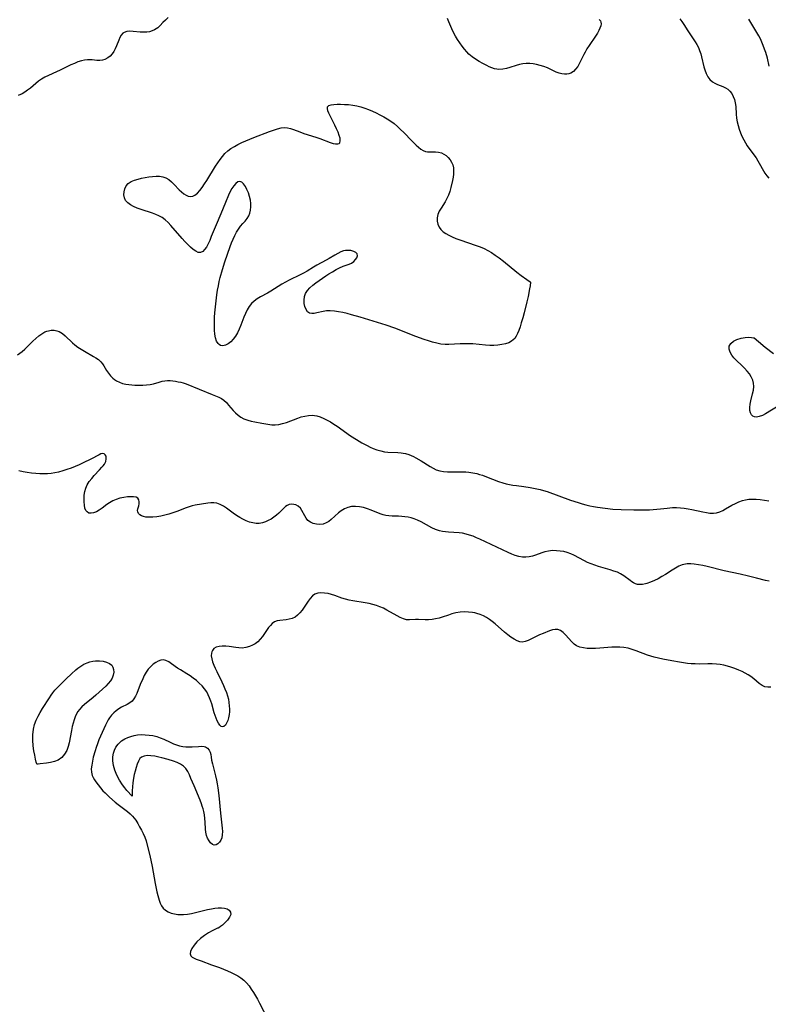
# Model space of a CAD drawing. Extents: x 2048614 to 2056816, y 3191109 to 3195110.
# Drawn here: x 2049907 to 2050237, y 3191916 to 3192350 of the extents above; entities that cross this region are included whole.
import ezdxf

# ---------------------------------------------------------------- set-up
doc = ezdxf.new("R2010")
doc.units = 0

msp = doc.modelspace()

# ---------------------------------------------------------------- linework, layer by layer
at = {"layer": 'Unknown_Line_Type', "color": 0}
for points in [[(2049972.27, 3192350.68, 3052), (2049971.09, 3192349.54, 3052), (2049969.98, 3192348.4, 3052), (2049968.88, 3192347.19, 3052), (2049967.74, 3192346.11, 3052), (2049967.06, 3192345.61, 3052), (2049966.33, 3192345.19, 3052), (2049965.27, 3192344.73, 3052), (2049964.15, 3192344.41, 3052), (2049962.98, 3192344.23, 3052), (2049961.64, 3192344.19, 3052), (2049960.04, 3192344.27, 3052), (2049956.91, 3192344.54, 3052), (2049955.44, 3192344.59, 3052), (2049954.09, 3192344.46, 3052), (2049952.92, 3192344.07, 3052), (2049952.43, 3192343.75, 3052), (2049951.69, 3192342.94, 3052), (2049951.09, 3192341.91, 3052), (2049950.59, 3192340.72, 3052), (2049949.63, 3192338.14, 3052), (2049949.06, 3192336.85, 3052), (2049948.39, 3192335.68, 3052), (2049947.61, 3192334.61, 3052), (2049946.72, 3192333.66, 3052), (2049945.74, 3192332.86, 3052), (2049944.48, 3192332.21, 3052), (2049943.35, 3192331.89, 3052), (2049942.18, 3192331.76, 3052), (2049940.98, 3192331.79, 3052), (2049938.89, 3192332.02, 3052), (2049937.97, 3192332.09, 3052), (2049936.74, 3192332.06, 3052), (2049935.47, 3192331.89, 3052), (2049934.16, 3192331.6, 3052), (2049932.62, 3192331.1, 3052), (2049931.07, 3192330.47, 3052), (2049929.51, 3192329.76, 3052), (2049924.78, 3192327.44, 3052), (2049918.05, 3192324.34, 3052), (2049916.52, 3192323.49, 3052), (2049915.26, 3192322.61, 3052), (2049914.05, 3192321.63, 3052), (2049911.67, 3192319.58, 3052), (2049910.44, 3192318.61, 3052), (2049909.26, 3192317.81, 3052), (2049908.02, 3192317.11, 3052), (2049906.29, 3192316.34, 3052)], [(2050162.16, 3192349.76, 3052), (2050162.67, 3192349.18, 3052), (2050162.9, 3192348.58, 3052), (2050162.96, 3192347.9, 3052), (2050162.82, 3192346.98, 3052), (2050162.48, 3192345.98, 3052), (2050161.98, 3192344.92, 3052), (2050161.37, 3192343.83, 3052), (2050160.52, 3192342.51, 3052), (2050157.67, 3192338.37, 3052), (2050156.75, 3192336.93, 3052), (2050155.91, 3192335.45, 3052), (2050155.34, 3192334.31, 3052), (2050154.28, 3192332.03, 3052), (2050153.52, 3192330.53, 3052), (2050152.69, 3192329.14, 3052), (2050151.79, 3192327.9, 3052), (2050150.79, 3192326.88, 3052), (2050149.67, 3192326.15, 3052), (2050148.79, 3192325.86, 3052), (2050147.85, 3192325.73, 3052), (2050146.86, 3192325.73, 3052), (2050145.7, 3192325.86, 3052), (2050144.52, 3192326.15, 3052), (2050143.26, 3192326.62, 3052), (2050139.37, 3192328.49, 3052), (2050137.83, 3192329.09, 3052), (2050136.23, 3192329.59, 3052), (2050134.6, 3192329.98, 3052), (2050133.08, 3192330.23, 3052), (2050131.56, 3192330.37, 3052), (2050130.05, 3192330.38, 3052), (2050128.55, 3192330.24, 3052), (2050127.07, 3192329.94, 3052), (2050125.61, 3192329.53, 3052), (2050122.74, 3192328.6, 3052), (2050121.31, 3192328.2, 3052), (2050119.65, 3192327.89, 3052), (2050117.99, 3192327.82, 3052), (2050117.03, 3192327.93, 3052), (2050116.08, 3192328.13, 3052), (2050114.92, 3192328.51, 3052), (2050113.77, 3192328.99, 3052), (2050112.61, 3192329.53, 3052), (2050110.97, 3192330.37, 3052), (2050109.34, 3192331.28, 3052), (2050107.74, 3192332.27, 3052), (2050106.21, 3192333.36, 3052), (2050104.78, 3192334.58, 3052), (2050103.79, 3192335.61, 3052), (2050102.85, 3192336.71, 3052), (2050101.77, 3192338.09, 3052), (2050100.74, 3192339.52, 3052), (2050099.77, 3192340.99, 3052), (2050098.86, 3192342.5, 3052), (2050098.04, 3192344.05, 3052), (2050097.3, 3192345.63, 3052), (2050095.97, 3192348.77, 3052), (2050095.28, 3192350.27, 3052)], [(2050197.71, 3192350.07, 3050), (2050198.56, 3192348.88, 3050), (2050199.43, 3192347.52, 3050), (2050201.14, 3192344.76, 3050), (2050202.03, 3192343.41, 3050), (2050204.49, 3192339.98, 3050), (2050205.22, 3192338.79, 3050), (2050205.86, 3192337.48, 3050), (2050206.4, 3192336.12, 3050), (2050206.86, 3192334.72, 3050), (2050207.26, 3192333.29, 3050), (2050208.25, 3192328.94, 3050), (2050208.64, 3192327.55, 3050), (2050209.26, 3192325.99, 3050), (2050210.02, 3192324.57, 3050), (2050210.95, 3192323.33, 3050), (2050212.04, 3192322.33, 3050), (2050213.11, 3192321.69, 3050), (2050214.27, 3192321.2, 3050), (2050216.64, 3192320.31, 3050), (2050217.76, 3192319.75, 3050), (2050218.74, 3192319.07, 3050), (2050219.62, 3192318.25, 3050), (2050220.54, 3192317.15, 3050), (2050221.21, 3192315.94, 3050), (2050221.72, 3192314.58, 3050), (2050222.06, 3192313.11, 3050), (2050222.27, 3192311.48, 3050), (2050222.5, 3192308.06, 3050), (2050222.67, 3192306.31, 3050), (2050222.93, 3192304.68, 3050), (2050223.29, 3192303.05, 3050), (2050223.76, 3192301.44, 3050), (2050224.34, 3192299.86, 3050), (2050225.02, 3192298.34, 3050), (2050225.78, 3192296.86, 3050), (2050226.6, 3192295.4, 3050), (2050227.32, 3192294.22, 3050), (2050228.08, 3192293.07, 3050), (2050231.22, 3192288.8, 3050), (2050232.08, 3192287.48, 3050), (2050235.17, 3192282.16, 3050), (2050235.95, 3192280.97, 3050), (2050236.8, 3192279.88, 3050)], [(2050237.08, 3192329.22, 3048), (2050236.21, 3192332.73, 3048), (2050235.49, 3192335.24, 3048), (2050234.99, 3192336.76, 3048), (2050234.42, 3192338.27, 3048), (2050233.81, 3192339.76, 3048), (2050233.14, 3192341.21, 3048), (2050232.41, 3192342.63, 3048), (2050231.62, 3192344, 3048), (2050228.01, 3192349.88, 3048)], [(2050131.95, 3192234.11, 3050), (2050131.76, 3192232.5, 3050), (2050131.53, 3192231.17, 3050), (2050130.83, 3192227.74, 3050), (2050130.3, 3192225.45, 3050), (2050129.09, 3192220.65, 3050), (2050128.46, 3192218.35, 3050), (2050127.85, 3192216.25, 3050), (2050127.28, 3192214.45, 3050), (2050126.72, 3192212.87, 3050), (2050126.21, 3192211.58, 3050), (2050125.64, 3192210.4, 3050), (2050124.95, 3192209.35, 3050), (2050124.3, 3192208.65, 3050), (2050123.55, 3192208.06, 3050), (2050122.3, 3192207.42, 3050), (2050120.9, 3192206.97, 3050), (2050119.28, 3192206.62, 3050), (2050117.58, 3192206.38, 3050), (2050115.81, 3192206.25, 3050), (2050114.01, 3192206.23, 3050), (2050112.13, 3192206.34, 3050), (2050106.45, 3192206.9, 3050), (2050104.55, 3192207.01, 3050), (2050102.76, 3192207.02, 3050), (2050100.98, 3192206.95, 3050), (2050095.88, 3192206.64, 3050), (2050094.3, 3192206.65, 3050), (2050092.46, 3192206.84, 3050), (2050090.61, 3192207.2, 3050), (2050088.76, 3192207.68, 3050), (2050086.92, 3192208.25, 3050), (2050085.07, 3192208.88, 3050), (2050081.37, 3192210.26, 3050), (2050072.1, 3192213.8, 3050), (2050068.36, 3192215.14, 3050), (2050064.57, 3192216.4, 3050), (2050060.75, 3192217.59, 3050), (2050056.91, 3192218.72, 3050), (2050053.08, 3192219.77, 3050), (2050051.18, 3192220.26, 3050), (2050049.27, 3192220.7, 3050), (2050047.39, 3192221.07, 3050), (2050045.54, 3192221.34, 3050), (2050043.73, 3192221.47, 3050), (2050041.99, 3192221.43, 3050), (2050040.53, 3192221.21, 3050), (2050037.84, 3192220.58, 3050), (2050036.62, 3192220.33, 3050), (2050035.53, 3192220.26, 3050), (2050034.57, 3192220.46, 3050), (2050033.71, 3192221.1, 3050), (2050033.04, 3192222.11, 3050), (2050032.57, 3192223.36, 3050), (2050032.27, 3192224.77, 3050), (2050032.19, 3192226.25, 3050), (2050032.35, 3192227.75, 3050), (2050032.83, 3192229.18, 3050), (2050033.63, 3192230.46, 3050), (2050034.71, 3192231.64, 3050), (2050035.99, 3192232.77, 3050), (2050037.4, 3192233.85, 3050), (2050038.89, 3192234.91, 3050), (2050041.74, 3192236.84, 3050), (2050043.05, 3192237.72, 3050), (2050044.65, 3192238.73, 3050), (2050046.25, 3192239.66, 3050), (2050047.83, 3192240.48, 3050), (2050049.37, 3192241.15, 3050), (2050051.98, 3192242.04, 3050), (2050053.12, 3192242.54, 3050), (2050054.09, 3192243.22, 3050), (2050054.87, 3192244.03, 3050), (2050055.41, 3192244.9, 3050), (2050055.67, 3192245.75, 3050), (2050055.57, 3192246.52, 3050), (2050054.99, 3192247.2, 3050), (2050054.03, 3192247.69, 3050), (2050052.8, 3192247.99, 3050), (2050051.42, 3192248.09, 3050), (2050050.5, 3192248.02, 3050), (2050049.57, 3192247.84, 3050), (2050048.31, 3192247.4, 3050), (2050047.05, 3192246.79, 3050), (2050045.79, 3192246.07, 3050), (2050043.23, 3192244.49, 3050), (2050041.91, 3192243.73, 3050), (2050037.76, 3192241.62, 3050), (2050036.35, 3192240.77, 3050), (2050033.53, 3192238.98, 3050), (2050032, 3192238.12, 3050), (2050030.42, 3192237.31, 3050), (2050025.57, 3192234.98, 3050), (2050023.99, 3192234.16, 3050), (2050022.45, 3192233.28, 3050), (2050017.61, 3192230.12, 3050), (2050016.08, 3192229.26, 3050), (2050013.03, 3192227.63, 3050), (2050011.57, 3192226.77, 3050), (2050010.21, 3192225.82, 3050), (2050009, 3192224.72, 3050), (2050007.97, 3192223.4, 3050), (2050007.1, 3192221.92, 3050), (2050006.35, 3192220.31, 3050), (2050005.66, 3192218.63, 3050), (2050004.34, 3192215.19, 3050), (2050003.65, 3192213.49, 3050), (2050002.9, 3192211.86, 3050), (2050002.04, 3192210.36, 3050), (2050001.03, 3192208.99, 3050), (2049999.91, 3192207.84, 3050), (2049998.73, 3192206.93, 3050), (2049997.52, 3192206.34, 3050), (2049996.43, 3192206.14, 3050), (2049995.42, 3192206.29, 3050), (2049994.81, 3192206.6, 3050), (2049994.29, 3192207.08, 3050), (2049993.63, 3192208.18, 3050), (2049993.19, 3192209.58, 3050), (2049992.91, 3192211.19, 3050), (2049992.76, 3192212.95, 3050), (2049992.69, 3192214.81, 3050), (2049992.71, 3192216.74, 3050), (2049992.78, 3192218.71, 3050), (2049992.91, 3192220.67, 3050), (2049993.3, 3192224.61, 3050), (2049993.81, 3192228.56, 3050), (2049994.11, 3192230.52, 3050), (2049994.45, 3192232.47, 3050), (2049994.84, 3192234.41, 3050), (2049995.26, 3192236.17, 3050), (2049996.2, 3192239.65, 3050), (2049997.26, 3192243.1, 3050), (2049998.4, 3192246.5, 3050), (2049999.63, 3192249.85, 3050), (2050000.28, 3192251.48, 3050), (2050000.97, 3192253.09, 3050), (2050001.69, 3192254.64, 3050), (2050002.47, 3192256.12, 3050), (2050003.31, 3192257.52, 3050), (2050004.22, 3192258.8, 3050), (2050005.2, 3192259.94, 3050), (2050006.19, 3192261.02, 3050), (2050007.11, 3192262.1, 3050), (2050007.86, 3192263.26, 3050), (2050008.36, 3192264.51, 3050), (2050008.66, 3192265.87, 3050), (2050008.79, 3192267.3, 3050), (2050008.76, 3192268.77, 3050), (2050008.57, 3192270.25, 3050), (2050008.19, 3192271.91, 3050), (2050007.66, 3192273.5, 3050), (2050007.03, 3192274.99, 3050), (2050006.32, 3192276.31, 3050), (2050005.54, 3192277.4, 3050), (2050004.72, 3192278.16, 3050), (2050003.87, 3192278.47, 3050), (2050003, 3192278.25, 3050), (2050002.12, 3192277.59, 3050), (2050001.25, 3192276.59, 3050), (2050000.42, 3192275.35, 3050), (2049999.66, 3192273.98, 3050), (2049998.93, 3192272.49, 3050), (2049997.55, 3192269.26, 3050), (2049995.5, 3192264.14, 3050), (2049993.51, 3192259.43, 3050), (2049991.33, 3192254.17, 3050), (2049990.62, 3192252.52, 3050), (2049989.9, 3192250.98, 3050), (2049989.16, 3192249.6, 3050), (2049988.38, 3192248.44, 3050), (2049987.54, 3192247.59, 3050), (2049986.63, 3192247.15, 3050), (2049985.61, 3192247.21, 3050), (2049984.51, 3192247.7, 3050), (2049983.35, 3192248.5, 3050), (2049982.15, 3192249.52, 3050), (2049980.92, 3192250.71, 3050), (2049979.68, 3192252.01, 3050), (2049978.44, 3192253.39, 3050), (2049973.57, 3192259.07, 3050), (2049972.33, 3192260.39, 3050), (2049971.03, 3192261.58, 3050), (2049969.62, 3192262.61, 3050), (2049968.28, 3192263.34, 3050), (2049966.86, 3192263.94, 3050), (2049965.39, 3192264.46, 3050), (2049960.39, 3192266.09, 3050), (2049958.71, 3192266.72, 3050), (2049957.13, 3192267.41, 3050), (2049955.7, 3192268.18, 3050), (2049954.5, 3192269.07, 3050), (2049953.59, 3192270.11, 3050), (2049953.07, 3192271.3, 3050), (2049952.88, 3192272.6, 3050), (2049952.96, 3192273.95, 3050), (2049953.3, 3192275.27, 3050), (2049953.89, 3192276.49, 3050), (2049954.76, 3192277.54, 3050), (2049955.98, 3192278.39, 3050), (2049957.46, 3192279.03, 3050), (2049959.11, 3192279.53, 3050), (2049960.66, 3192279.91, 3050), (2049962.26, 3192280.24, 3050), (2049963.88, 3192280.5, 3050), (2049965.5, 3192280.68, 3050), (2049967.08, 3192280.77, 3050), (2049968.55, 3192280.73, 3050), (2049969.95, 3192280.54, 3050), (2049971.26, 3192280.13, 3050), (2049972.59, 3192279.36, 3050), (2049973.82, 3192278.35, 3050), (2049974.98, 3192277.19, 3050), (2049977.24, 3192274.78, 3050), (2049978.21, 3192273.85, 3050), (2049979.2, 3192273.03, 3050), (2049980.2, 3192272.38, 3050), (2049981.2, 3192271.94, 3050), (2049982.19, 3192271.79, 3050), (2049983.16, 3192271.97, 3050), (2049984.11, 3192272.44, 3050), (2049985.22, 3192273.34, 3050), (2049986.29, 3192274.5, 3050), (2049987.33, 3192275.86, 3050), (2049988.35, 3192277.35, 3050), (2049989.36, 3192278.92, 3050), (2049993.22, 3192285.22, 3050), (2049994.18, 3192286.69, 3050), (2049995.18, 3192288.11, 3050), (2049996.23, 3192289.48, 3050), (2049997.35, 3192290.75, 3050), (2049998.57, 3192291.92, 3050), (2049999.98, 3192292.99, 3050), (2050001.48, 3192293.93, 3050), (2050003.06, 3192294.78, 3050), (2050004.75, 3192295.6, 3050), (2050006.48, 3192296.36, 3050), (2050010, 3192297.79, 3050), (2050016.96, 3192300.43, 3050), (2050020.54, 3192301.69, 3050), (2050022.06, 3192302.11, 3050), (2050023.55, 3192302.28, 3050), (2050024.86, 3192302.15, 3050), (2050026.19, 3192301.82, 3050), (2050027.55, 3192301.35, 3050), (2050030.38, 3192300.25, 3050), (2050032.08, 3192299.65, 3050), (2050037.38, 3192298, 3050), (2050039.11, 3192297.41, 3050), (2050043.62, 3192295.67, 3050), (2050044.93, 3192295.24, 3050), (2050046.09, 3192294.98, 3050), (2050047.05, 3192294.98, 3050), (2050047.57, 3192295.18, 3050), (2050047.93, 3192295.53, 3050), (2050048.14, 3192296.36, 3050), (2050048.03, 3192297.46, 3050), (2050047.68, 3192298.76, 3050), (2050047.15, 3192300.19, 3050), (2050046.5, 3192301.69, 3050), (2050045.77, 3192303.23, 3050), (2050043.62, 3192307.36, 3050), (2050043.05, 3192308.55, 3050), (2050042.63, 3192309.62, 3050), (2050042.44, 3192310.55, 3050), (2050042.56, 3192311.29, 3050), (2050043.13, 3192311.85, 3050), (2050044.07, 3192312.2, 3050), (2050045.29, 3192312.38, 3050), (2050046.71, 3192312.46, 3050), (2050048.28, 3192312.47, 3050), (2050050, 3192312.42, 3050), (2050051.78, 3192312.31, 3050), (2050053.61, 3192312.11, 3050), (2050055.44, 3192311.79, 3050), (2050057.18, 3192311.34, 3050), (2050058.9, 3192310.79, 3050), (2050060.61, 3192310.14, 3050), (2050062.3, 3192309.42, 3050), (2050063.97, 3192308.65, 3050), (2050065.62, 3192307.83, 3050), (2050067.24, 3192306.95, 3050), (2050068.82, 3192306.02, 3050), (2050070.34, 3192305.03, 3050), (2050071.81, 3192303.95, 3050), (2050073.3, 3192302.71, 3050), (2050074.71, 3192301.4, 3050), (2050076.07, 3192300.04, 3050), (2050079.66, 3192296.3, 3050), (2050081.57, 3192294.4, 3050), (2050082.57, 3192293.51, 3050), (2050083.57, 3192292.74, 3050), (2050084.57, 3192292.12, 3050), (2050085.59, 3192291.71, 3050), (2050086.61, 3192291.54, 3050), (2050087.66, 3192291.51, 3050), (2050088.74, 3192291.54, 3050), (2050090.05, 3192291.52, 3050), (2050091.37, 3192291.39, 3050), (2050092.65, 3192291.06, 3050), (2050093.75, 3192290.55, 3050), (2050094.76, 3192289.85, 3050), (2050095.69, 3192289.01, 3050), (2050096.5, 3192288.03, 3050), (2050097.15, 3192286.93, 3050), (2050097.63, 3192285.73, 3050), (2050097.93, 3192284.43, 3050), (2050098.04, 3192283.09, 3050), (2050097.98, 3192281.73, 3050), (2050097.79, 3192280.34, 3050), (2050097.53, 3192278.95, 3050), (2050096.86, 3192275.79, 3050), (2050096.42, 3192274.07, 3050), (2050095.84, 3192272.4, 3050), (2050095.12, 3192270.93, 3050), (2050094.27, 3192269.5, 3050), (2050092.49, 3192266.73, 3050), (2050091.73, 3192265.35, 3050), (2050091.15, 3192263.94, 3050), (2050090.83, 3192262.47, 3050), (2050090.81, 3192261.01, 3050), (2050091.06, 3192259.6, 3050), (2050091.62, 3192258.31, 3050), (2050092.42, 3192257.26, 3050), (2050093.45, 3192256.33, 3050), (2050094.65, 3192255.5, 3050), (2050095.98, 3192254.74, 3050), (2050097.41, 3192254.05, 3050), (2050099.07, 3192253.36, 3050), (2050100.8, 3192252.71, 3050), (2050107.95, 3192250.28, 3050), (2050109.72, 3192249.61, 3050), (2050111.45, 3192248.89, 3050), (2050113.14, 3192248.08, 3050), (2050114.79, 3192247.12, 3050), (2050116.38, 3192246.06, 3050), (2050118.1, 3192244.79, 3050), (2050119.99, 3192243.32, 3050), (2050125.91, 3192238.54, 3050), (2050127.72, 3192237.12, 3050), (2050130.24, 3192235.24, 3050), (2050131.73, 3192234.22, 3050), (2050131.95, 3192234.11, 3050)], [(2049905.91, 3192202.14, 3052), (2049906.95, 3192202.78, 3052), (2049908.04, 3192203.62, 3052), (2049909.15, 3192204.6, 3052), (2049912.76, 3192208.12, 3052), (2049914.03, 3192209.31, 3052), (2049915.33, 3192210.43, 3052), (2049916.66, 3192211.41, 3052), (2049918.05, 3192212.19, 3052), (2049918.85, 3192212.51, 3052), (2049919.66, 3192212.74, 3052), (2049920.87, 3192212.93, 3052), (2049922.09, 3192212.92, 3052), (2049923.27, 3192212.73, 3052), (2049924.39, 3192212.33, 3052), (2049925.74, 3192211.54, 3052), (2049927, 3192210.5, 3052), (2049930.16, 3192207.47, 3052), (2049931.19, 3192206.58, 3052), (2049932.56, 3192205.53, 3052), (2049934, 3192204.57, 3052), (2049935.48, 3192203.67, 3052), (2049939.45, 3192201.43, 3052), (2049940.43, 3192200.85, 3052), (2049941.61, 3192200.01, 3052), (2049942.65, 3192199.07, 3052), (2049943.39, 3192198.17, 3052), (2049944.04, 3192197.21, 3052), (2049945.21, 3192195.21, 3052), (2049946, 3192194.03, 3052), (2049946.92, 3192192.89, 3052), (2049947.97, 3192191.85, 3052), (2049948.75, 3192191.21, 3052), (2049949.59, 3192190.65, 3052), (2049950.88, 3192190.03, 3052), (2049952.28, 3192189.55, 3052), (2049953.75, 3192189.2, 3052), (2049955.02, 3192189, 3052), (2049956.32, 3192188.85, 3052), (2049957.63, 3192188.76, 3052), (2049959.39, 3192188.73, 3052), (2049961.14, 3192188.78, 3052), (2049962.86, 3192188.92, 3052), (2049964.39, 3192189.11, 3052), (2049965.87, 3192189.41, 3052), (2049968.37, 3192190.15, 3052), (2049969.62, 3192190.49, 3052), (2049970.8, 3192190.7, 3052), (2049972, 3192190.8, 3052), (2049973.2, 3192190.79, 3052), (2049974.38, 3192190.68, 3052), (2049975.55, 3192190.51, 3052), (2049976.72, 3192190.28, 3052), (2049977.87, 3192190.04, 3052), (2049979.01, 3192189.74, 3052), (2049980.33, 3192189.28, 3052), (2049991.7, 3192184.67, 3052), (2049994.58, 3192183.43, 3052), (2049995.78, 3192182.82, 3052), (2049996.88, 3192182.1, 3052), (2049997.98, 3192181.12, 3052), (2049998.97, 3192180.02, 3052), (2050000.92, 3192177.67, 3052), (2050001.99, 3192176.55, 3052), (2050003.13, 3192175.53, 3052), (2050004.36, 3192174.64, 3052), (2050005.67, 3192173.94, 3052), (2050006.56, 3192173.6, 3052), (2050007.48, 3192173.32, 3052), (2050008.95, 3192172.96, 3052), (2050010.47, 3192172.64, 3052), (2050013.54, 3192172.09, 3052), (2050017.99, 3192171.36, 3052), (2050019.43, 3192171.27, 3052), (2050021.05, 3192171.43, 3052), (2050022.71, 3192171.83, 3052), (2050024.4, 3192172.38, 3052), (2050029.41, 3192174.25, 3052), (2050030.97, 3192174.76, 3052), (2050032.54, 3192175.17, 3052), (2050034.11, 3192175.43, 3052), (2050035.68, 3192175.5, 3052), (2050036.75, 3192175.41, 3052), (2050037.82, 3192175.21, 3052), (2050039.33, 3192174.75, 3052), (2050040.83, 3192174.14, 3052), (2050042.31, 3192173.4, 3052), (2050043.78, 3192172.57, 3052), (2050045.27, 3192171.64, 3052), (2050046.75, 3192170.64, 3052), (2050052.65, 3192166.5, 3052), (2050055.27, 3192164.78, 3052), (2050057.58, 3192163.43, 3052), (2050060.01, 3192162.16, 3052), (2050061.34, 3192161.5, 3052), (2050062.68, 3192160.9, 3052), (2050064.29, 3192160.29, 3052), (2050065.94, 3192159.8, 3052), (2050067.6, 3192159.47, 3052), (2050069.07, 3192159.3, 3052), (2050073.49, 3192159.11, 3052), (2050074.94, 3192158.99, 3052), (2050075.87, 3192158.86, 3052), (2050076.79, 3192158.67, 3052), (2050078.27, 3192158.23, 3052), (2050079.31, 3192157.83, 3052), (2050080.33, 3192157.36, 3052), (2050081.42, 3192156.8, 3052), (2050083.77, 3192155.43, 3052), (2050087.68, 3192152.93, 3052), (2050089.02, 3192152.16, 3052), (2050090.4, 3192151.53, 3052), (2050091.98, 3192151.06, 3052), (2050093.63, 3192150.77, 3052), (2050095.28, 3192150.64, 3052), (2050096.96, 3192150.6, 3052), (2050100.38, 3192150.62, 3052), (2050102.11, 3192150.59, 3052), (2050103.39, 3192150.52, 3052), (2050104.67, 3192150.4, 3052), (2050106.47, 3192150.17, 3052), (2050108.25, 3192149.82, 3052), (2050109.48, 3192149.49, 3052), (2050110.7, 3192149.11, 3052), (2050112.5, 3192148.45, 3052), (2050117.85, 3192146.32, 3052), (2050119.66, 3192145.71, 3052), (2050121.12, 3192145.31, 3052), (2050122.6, 3192144.98, 3052), (2050124.09, 3192144.71, 3052), (2050125.73, 3192144.5, 3052), (2050129.01, 3192144.13, 3052), (2050131.74, 3192143.73, 3052), (2050133.22, 3192143.45, 3052), (2050134.7, 3192143.13, 3052), (2050136.17, 3192142.77, 3052), (2050137.62, 3192142.37, 3052), (2050139.17, 3192141.88, 3052), (2050149.56, 3192138.18, 3052), (2050152.92, 3192137.07, 3052), (2050154.62, 3192136.55, 3052), (2050156.32, 3192136.08, 3052), (2050158.04, 3192135.66, 3052), (2050159.71, 3192135.31, 3052), (2050161.4, 3192135.02, 3052), (2050164.79, 3192134.55, 3052), (2050168.2, 3192134.22, 3052), (2050171.79, 3192134, 3052), (2050177.35, 3192133.82, 3052), (2050181.1, 3192133.8, 3052), (2050184.34, 3192133.88, 3052), (2050185.94, 3192133.96, 3052), (2050187.53, 3192134.08, 3052), (2050189.11, 3192134.25, 3052), (2050192.06, 3192134.64, 3052), (2050193.24, 3192134.76, 3052), (2050194.43, 3192134.83, 3052), (2050196.16, 3192134.85, 3052), (2050197.89, 3192134.76, 3052), (2050199.61, 3192134.6, 3052), (2050201.32, 3192134.36, 3052), (2050203.02, 3192134.05, 3052), (2050207.85, 3192132.95, 3052), (2050209.41, 3192132.64, 3052), (2050210.94, 3192132.44, 3052), (2050212.42, 3192132.38, 3052), (2050213.86, 3192132.54, 3052), (2050215.21, 3192132.95, 3052), (2050216.53, 3192133.54, 3052), (2050217.83, 3192134.26, 3052), (2050220.62, 3192135.9, 3052), (2050222.13, 3192136.71, 3052), (2050223.68, 3192137.43, 3052), (2050225.21, 3192137.97, 3052), (2050226.59, 3192138.31, 3052), (2050228.01, 3192138.51, 3052), (2050229.44, 3192138.59, 3052), (2050231.26, 3192138.53, 3052), (2050233.1, 3192138.35, 3052), (2050236.82, 3192137.88, 3052)], [(2050241.35, 3192179.84, 3052), (2050235.45, 3192176.19, 3052), (2050234.02, 3192175.43, 3052), (2050232.66, 3192174.89, 3052), (2050231.41, 3192174.69, 3052), (2050230.56, 3192174.82, 3052), (2050229.82, 3192175.17, 3052), (2050229.21, 3192175.72, 3052), (2050228.73, 3192176.53, 3052), (2050228.47, 3192177.65, 3052), (2050228.45, 3192178.93, 3052), (2050228.61, 3192180.32, 3052), (2050228.9, 3192181.79, 3052), (2050229.71, 3192184.96, 3052), (2050230.05, 3192186.55, 3052), (2050230.24, 3192188.11, 3052), (2050230.17, 3192189.62, 3052), (2050229.79, 3192191.02, 3052), (2050229.15, 3192192.37, 3052), (2050228.3, 3192193.68, 3052), (2050227.31, 3192194.94, 3052), (2050226.2, 3192196.17, 3052), (2050225.03, 3192197.36, 3052), (2050222.62, 3192199.64, 3052), (2050221.49, 3192200.79, 3052), (2050220.52, 3192201.97, 3052), (2050219.76, 3192203.23, 3052), (2050219.36, 3192204.56, 3052), (2050219.46, 3192205.9, 3052), (2050220.08, 3192207.12, 3052), (2050221.26, 3192208.15, 3052), (2050222.84, 3192208.93, 3052), (2050224.63, 3192209.47, 3052), (2050226.44, 3192209.76, 3052), (2050227.99, 3192209.84, 3052), (2050229.26, 3192209.78, 3052), (2050230.13, 3192209.67, 3052), (2050230.43, 3192209.55, 3052)], [(2050230.43, 3192209.55, 3052), (2050232.35, 3192207.92, 3052), (2050235.3, 3192205.5, 3052), (2050238.95, 3192202.63, 3052)], [(2050237.02, 3192102.42, 3054), (2050235.41, 3192102.72, 3054), (2050231.42, 3192103.76, 3054), (2050227.87, 3192104.63, 3054), (2050224.25, 3192105.46, 3054), (2050217.15, 3192107.04, 3054), (2050209.65, 3192108.86, 3054), (2050207.76, 3192109.29, 3054), (2050205.89, 3192109.66, 3054), (2050204.05, 3192109.94, 3054), (2050202.45, 3192110.06, 3054), (2050200.87, 3192110.03, 3054), (2050200.19, 3192109.94, 3054), (2050198.74, 3192109.6, 3054), (2050197.23, 3192109, 3054), (2050195.75, 3192108.22, 3054), (2050194.29, 3192107.32, 3054), (2050191.37, 3192105.41, 3054), (2050189.76, 3192104.43, 3054), (2050188.12, 3192103.51, 3054), (2050186.47, 3192102.68, 3054), (2050184.82, 3192101.96, 3054), (2050183.19, 3192101.39, 3054), (2050182.48, 3192101.2, 3054), (2050181.29, 3192100.98, 3054), (2050180.14, 3192100.92, 3054), (2050179.03, 3192101.04, 3054), (2050178.13, 3192101.33, 3054), (2050177.26, 3192101.74, 3054), (2050176.48, 3192102.21, 3054), (2050175.72, 3192102.75, 3054), (2050173.05, 3192104.74, 3054), (2050171.6, 3192105.65, 3054), (2050170.16, 3192106.34, 3054), (2050168.64, 3192106.92, 3054), (2050167, 3192107.45, 3054), (2050161.91, 3192108.91, 3054), (2050160.21, 3192109.44, 3054), (2050158.55, 3192110.05, 3054), (2050157.06, 3192110.7, 3054), (2050155.61, 3192111.41, 3054), (2050151.05, 3192113.9, 3054), (2050149.6, 3192114.53, 3054), (2050148.09, 3192115.04, 3054), (2050146.54, 3192115.44, 3054), (2050144.97, 3192115.72, 3054), (2050143.38, 3192115.87, 3054), (2050141.63, 3192115.88, 3054), (2050139.9, 3192115.7, 3054), (2050138.22, 3192115.35, 3054), (2050136.83, 3192114.89, 3054), (2050134.12, 3192113.84, 3054), (2050132.75, 3192113.39, 3054), (2050131.3, 3192113.09, 3054), (2050129.82, 3192112.97, 3054), (2050128.33, 3192113.04, 3054), (2050126.77, 3192113.32, 3054), (2050125.22, 3192113.79, 3054), (2050123.66, 3192114.39, 3054), (2050122.1, 3192115.07, 3054), (2050109.64, 3192120.91, 3054), (2050108.12, 3192121.58, 3054), (2050106.6, 3192122.19, 3054), (2050105.07, 3192122.74, 3054), (2050103.54, 3192123.2, 3054), (2050101.99, 3192123.54, 3054), (2050100.42, 3192123.75, 3054), (2050095.85, 3192124.03, 3054), (2050094.47, 3192124.16, 3054), (2050093.1, 3192124.36, 3054), (2050091.77, 3192124.66, 3054), (2050090.11, 3192125.24, 3054), (2050088.5, 3192125.97, 3054), (2050083.72, 3192128.52, 3054), (2050082.09, 3192129.3, 3054), (2050080.73, 3192129.84, 3054), (2050079.34, 3192130.29, 3054), (2050077.98, 3192130.62, 3054), (2050076.61, 3192130.84, 3054), (2050075.24, 3192130.98, 3054), (2050073.79, 3192131.03, 3054), (2050070.93, 3192131.06, 3054), (2050069.54, 3192131.15, 3054), (2050068.18, 3192131.35, 3054), (2050067.06, 3192131.65, 3054), (2050065.76, 3192132.11, 3054), (2050061.76, 3192133.73, 3054), (2050060.05, 3192134.34, 3054), (2050058.31, 3192134.84, 3054), (2050056.56, 3192135.19, 3054), (2050054.83, 3192135.36, 3054), (2050053.13, 3192135.28, 3054), (2050051.52, 3192134.92, 3054), (2050049.99, 3192134.29, 3054), (2050048.55, 3192133.43, 3054), (2050047.39, 3192132.53, 3054), (2050044.17, 3192129.57, 3054), (2050043.09, 3192128.72, 3054), (2050041.94, 3192128.06, 3054), (2050040.55, 3192127.61, 3054), (2050039.1, 3192127.45, 3054), (2050037.64, 3192127.54, 3054), (2050036.25, 3192127.86, 3054), (2050034.97, 3192128.4, 3054), (2050033.89, 3192129.19, 3054), (2050033.1, 3192130.16, 3054), (2050032.45, 3192131.27, 3054), (2050031.26, 3192133.58, 3054), (2050030.55, 3192134.61, 3054), (2050029.64, 3192135.45, 3054), (2050028.59, 3192136.03, 3054), (2050027.64, 3192136.27, 3054), (2050026.66, 3192136.31, 3054), (2050025.68, 3192136.14, 3054), (2050024.75, 3192135.76, 3054), (2050024.01, 3192135.27, 3054), (2050023.06, 3192134.43, 3054), (2050021.11, 3192132.44, 3054), (2050020.04, 3192131.45, 3054), (2050018.91, 3192130.58, 3054), (2050017.7, 3192129.8, 3054), (2050016.43, 3192129.11, 3054), (2050015.13, 3192128.54, 3054), (2050013.81, 3192128.11, 3054), (2050012.45, 3192127.87, 3054), (2050011.02, 3192127.88, 3054), (2050009.57, 3192128.1, 3054), (2050008.11, 3192128.49, 3054), (2050006.67, 3192129.03, 3054), (2050005.24, 3192129.68, 3054), (2050003.84, 3192130.44, 3054), (2050002.37, 3192131.37, 3054), (2050000.94, 3192132.37, 3054), (2049998.07, 3192134.52, 3054), (2049996.66, 3192135.48, 3054), (2049995.23, 3192136.26, 3054), (2049993.76, 3192136.78, 3054), (2049992.47, 3192136.95, 3054), (2049991.14, 3192136.93, 3054), (2049989.77, 3192136.77, 3054), (2049984.27, 3192135.86, 3054), (2049982.92, 3192135.59, 3054), (2049981.58, 3192135.24, 3054), (2049980.32, 3192134.81, 3054), (2049976.1, 3192133.14, 3054), (2049974.36, 3192132.53, 3054), (2049972.59, 3192131.97, 3054), (2049970.81, 3192131.48, 3054), (2049969.04, 3192131.07, 3054), (2049967.29, 3192130.76, 3054), (2049965.62, 3192130.6, 3054), (2049964.03, 3192130.56, 3054), (2049962.56, 3192130.68, 3054), (2049961.48, 3192130.89, 3054), (2049960.54, 3192131.22, 3054), (2049959.79, 3192131.68, 3054), (2049959.28, 3192132.26, 3054), (2049958.98, 3192132.91, 3054), (2049958.89, 3192133.6, 3054), (2049958.98, 3192134.25, 3054), (2049959.4, 3192135.59, 3054), (2049959.59, 3192136.51, 3054), (2049959.62, 3192137.44, 3054), (2049959.44, 3192138.29, 3054), (2049959, 3192138.96, 3054), (2049958.2, 3192139.4, 3054), (2049957.12, 3192139.61, 3054), (2049955.84, 3192139.64, 3054), (2049954.42, 3192139.55, 3054), (2049952.79, 3192139.34, 3054), (2049951.11, 3192138.99, 3054), (2049949.43, 3192138.47, 3054), (2049947.93, 3192137.81, 3054), (2049946.5, 3192136.99, 3054), (2049945.38, 3192136.23, 3054), (2049943.25, 3192134.66, 3054), (2049941.97, 3192133.78, 3054), (2049940.72, 3192133.05, 3054), (2049939.52, 3192132.53, 3054), (2049938.4, 3192132.32, 3054), (2049937.45, 3192132.46, 3054), (2049936.65, 3192132.91, 3054), (2049936.11, 3192133.53, 3054), (2049935.68, 3192134.6, 3054), (2049935.48, 3192135.91, 3054), (2049935.4, 3192137.36, 3054), (2049935.37, 3192138.85, 3054), (2049935.41, 3192140.38, 3054), (2049935.6, 3192141.92, 3054), (2049936.01, 3192143.43, 3054), (2049936.69, 3192144.89, 3054), (2049937.6, 3192146.28, 3054), (2049938.67, 3192147.63, 3054), (2049939.81, 3192148.93, 3054), (2049942.13, 3192151.41, 3054), (2049943.18, 3192152.58, 3054), (2049943.76, 3192153.28, 3054), (2049944.25, 3192153.99, 3054), (2049944.81, 3192155.18, 3054), (2049945.07, 3192156.34, 3054), (2049945.08, 3192156.92, 3054), (2049945, 3192157.44, 3054), (2049944.66, 3192158.1, 3054), (2049944.1, 3192158.51, 3054), (2049943.4, 3192158.64, 3054), (2049942.71, 3192158.48, 3054), (2049941.94, 3192158.14, 3054), (2049938.24, 3192156.17, 3054), (2049934.94, 3192154.53, 3054), (2049933.19, 3192153.72, 3054), (2049931.4, 3192152.93, 3054), (2049929.56, 3192152.2, 3054), (2049927.74, 3192151.55, 3054), (2049925.89, 3192150.98, 3054), (2049924.02, 3192150.5, 3054), (2049922.41, 3192150.16, 3054), (2049920.79, 3192149.9, 3054), (2049919.17, 3192149.72, 3054), (2049917.55, 3192149.65, 3054), (2049915.77, 3192149.7, 3054), (2049913.99, 3192149.85, 3054), (2049912.13, 3192150.06, 3054), (2049910.28, 3192150.33, 3054), (2049908.45, 3192150.66, 3054), (2049906.63, 3192151.07, 3054)], [(2050237.8, 3192055.72, 3056), (2050236.41, 3192055.71, 3056), (2050235.12, 3192055.96, 3056), (2050233.86, 3192056.56, 3056), (2050232.67, 3192057.43, 3056), (2050230.24, 3192059.48, 3056), (2050228.93, 3192060.44, 3056), (2050227.71, 3192061.22, 3056), (2050226.42, 3192061.96, 3056), (2050225.08, 3192062.64, 3056), (2050223.69, 3192063.27, 3056), (2050221.95, 3192063.96, 3056), (2050220.16, 3192064.56, 3056), (2050218.59, 3192065.02, 3056), (2050216.99, 3192065.41, 3056), (2050215.38, 3192065.71, 3056), (2050213.76, 3192065.92, 3056), (2050211.91, 3192066.02, 3056), (2050210.04, 3192066.02, 3056), (2050206.3, 3192065.95, 3056), (2050204.42, 3192065.97, 3056), (2050202.7, 3192066.07, 3056), (2050200.99, 3192066.23, 3056), (2050199.27, 3192066.45, 3056), (2050197.55, 3192066.71, 3056), (2050194.13, 3192067.29, 3056), (2050190.24, 3192068.04, 3056), (2050188.31, 3192068.48, 3056), (2050186.4, 3192068.97, 3056), (2050184.94, 3192069.4, 3056), (2050183.5, 3192069.88, 3056), (2050178.45, 3192071.73, 3056), (2050176.65, 3192072.36, 3056), (2050174.84, 3192072.88, 3056), (2050173, 3192073.25, 3056), (2050171.28, 3192073.42, 3056), (2050169.53, 3192073.45, 3056), (2050167.76, 3192073.38, 3056), (2050162.46, 3192072.96, 3056), (2050160.57, 3192072.84, 3056), (2050158.71, 3192072.79, 3056), (2050156.91, 3192072.84, 3056), (2050155.19, 3192073.03, 3056), (2050153.59, 3192073.41, 3056), (2050152.15, 3192074.03, 3056), (2050151.1, 3192074.77, 3056), (2050150.15, 3192075.67, 3056), (2050147.37, 3192078.85, 3056), (2050146.3, 3192079.89, 3056), (2050145.17, 3192080.7, 3056), (2050143.97, 3192081.17, 3056), (2050142.82, 3192081.22, 3056), (2050141.6, 3192080.99, 3056), (2050140.31, 3192080.58, 3056), (2050137.45, 3192079.44, 3056), (2050135.9, 3192078.78, 3056), (2050134.38, 3192078.08, 3056), (2050130.89, 3192076.3, 3056), (2050129.59, 3192075.81, 3056), (2050128.3, 3192075.6, 3056), (2050127.17, 3192075.73, 3056), (2050126.03, 3192076.11, 3056), (2050124.66, 3192076.83, 3056), (2050123.29, 3192077.76, 3056), (2050121.91, 3192078.84, 3056), (2050120.52, 3192080.01, 3056), (2050116.27, 3192083.7, 3056), (2050115.07, 3192084.67, 3056), (2050113.83, 3192085.58, 3056), (2050112.57, 3192086.4, 3056), (2050111.26, 3192087.11, 3056), (2050109.8, 3192087.73, 3056), (2050108.31, 3192088.22, 3056), (2050107.34, 3192088.47, 3056), (2050106.37, 3192088.67, 3056), (2050104.55, 3192088.86, 3056), (2050102.71, 3192088.87, 3056), (2050100.87, 3192088.72, 3056), (2050099.04, 3192088.43, 3056), (2050097.24, 3192087.99, 3056), (2050095.82, 3192087.54, 3056), (2050093.03, 3192086.56, 3056), (2050091.63, 3192086.13, 3056), (2050090.08, 3192085.79, 3056), (2050088.53, 3192085.56, 3056), (2050086.98, 3192085.45, 3056), (2050085.49, 3192085.44, 3056), (2050082.63, 3192085.51, 3056), (2050081.27, 3192085.5, 3056), (2050078.63, 3192085.36, 3056), (2050077.35, 3192085.44, 3056), (2050075.96, 3192085.8, 3056), (2050074.56, 3192086.38, 3056), (2050073.14, 3192087.12, 3056), (2050068.69, 3192089.7, 3056), (2050067.11, 3192090.5, 3056), (2050065.59, 3192091.16, 3056), (2050064.03, 3192091.73, 3056), (2050062.42, 3192092.2, 3056), (2050060.79, 3192092.6, 3056), (2050059.04, 3192092.92, 3056), (2050053.73, 3192093.72, 3056), (2050051.99, 3192094.08, 3056), (2050050.39, 3192094.52, 3056), (2050048.82, 3192095.02, 3056), (2050045.74, 3192096.07, 3056), (2050044.23, 3192096.56, 3056), (2050042.75, 3192096.95, 3056), (2050041.16, 3192097.23, 3056), (2050039.63, 3192097.31, 3056), (2050038.21, 3192097.16, 3056), (2050036.94, 3192096.72, 3056), (2050035.84, 3192095.93, 3056), (2050034.86, 3192094.87, 3056), (2050033.96, 3192093.63, 3056), (2050032.23, 3192090.98, 3056), (2050031.33, 3192089.69, 3056), (2050030.38, 3192088.48, 3056), (2050029.34, 3192087.43, 3056), (2050028.2, 3192086.58, 3056), (2050026.95, 3192086.01, 3056), (2050025.61, 3192085.64, 3056), (2050024.23, 3192085.41, 3056), (2050021.52, 3192085.13, 3056), (2050020.27, 3192084.91, 3056), (2050019.12, 3192084.49, 3056), (2050018.2, 3192083.84, 3056), (2050017.35, 3192082.99, 3056), (2050016.56, 3192081.99, 3056), (2050013.87, 3192078.1, 3056), (2050012.87, 3192076.85, 3056), (2050011.75, 3192075.73, 3056), (2050010.63, 3192074.9, 3056), (2050009.42, 3192074.21, 3056), (2050008.15, 3192073.67, 3056), (2050006.56, 3192073.21, 3056), (2050004.93, 3192073.01, 3056), (2050003.51, 3192073.07, 3056), (2050002.09, 3192073.26, 3056), (2049999.22, 3192073.74, 3056), (2049997.67, 3192073.88, 3056), (2049996.17, 3192073.87, 3056), (2049994.76, 3192073.7, 3056), (2049993.51, 3192073.34, 3056), (2049992.5, 3192072.74, 3056), (2049991.85, 3192071.98, 3056), (2049991.56, 3192071.39, 3056), (2049991.38, 3192070.74, 3056), (2049991.33, 3192069.57, 3056), (2049991.53, 3192068.29, 3056), (2049991.92, 3192066.93, 3056), (2049992.45, 3192065.5, 3056), (2049993.06, 3192064.07, 3056), (2049993.75, 3192062.62, 3056), (2049995.97, 3192058.1, 3056), (2049996.69, 3192056.56, 3056), (2049997.36, 3192055.03, 3056), (2049997.96, 3192053.47, 3056), (2049998.46, 3192051.9, 3056), (2049998.83, 3192050.43, 3056), (2049999.09, 3192048.96, 3056), (2049999.26, 3192047.51, 3056), (2049999.34, 3192046.07, 3056), (2049999.32, 3192044.86, 3056), (2049999.22, 3192043.7, 3056), (2049998.95, 3192042.3, 3056), (2049998.55, 3192041.04, 3056), (2049998.06, 3192039.94, 3056), (2049997.51, 3192039.07, 3056), (2049996.91, 3192038.49, 3056), (2049996.29, 3192038.28, 3056), (2049995.69, 3192038.51, 3056), (2049995.09, 3192039.08, 3056), (2049994.5, 3192039.92, 3056), (2049993.93, 3192040.97, 3056), (2049993.42, 3192042.09, 3056), (2049992.96, 3192043.31, 3056), (2049992.57, 3192044.52, 3056), (2049991.49, 3192048.36, 3056), (2049991.09, 3192049.66, 3056), (2049990.6, 3192051.06, 3056), (2049990.02, 3192052.41, 3056), (2049989.33, 3192053.71, 3056), (2049988.37, 3192055.09, 3056), (2049987.27, 3192056.37, 3056), (2049986.05, 3192057.57, 3056), (2049984.74, 3192058.7, 3056), (2049983.37, 3192059.76, 3056), (2049981.95, 3192060.74, 3056), (2049980.54, 3192061.64, 3056), (2049977.73, 3192063.34, 3056), (2049976.4, 3192064.2, 3056), (2049973.8, 3192066.05, 3056), (2049972.57, 3192066.85, 3056), (2049971.37, 3192067.44, 3056), (2049970.17, 3192067.73, 3056), (2049969.06, 3192067.63, 3056), (2049967.94, 3192067.25, 3056), (2049966.83, 3192066.64, 3056), (2049965.74, 3192065.86, 3056), (2049964.69, 3192064.94, 3056), (2049963.59, 3192063.76, 3056), (2049962.62, 3192062.44, 3056), (2049961.81, 3192060.96, 3056), (2049961.11, 3192059.39, 3056), (2049960.07, 3192056.89, 3056), (2049958.49, 3192052.97, 3056), (2049957.9, 3192051.74, 3056), (2049957.23, 3192050.61, 3056), (2049956.43, 3192049.64, 3056), (2049955.42, 3192048.82, 3056), (2049954.29, 3192048.14, 3056), (2049951.81, 3192046.89, 3056), (2049950.57, 3192046.17, 3056), (2049949.44, 3192045.36, 3056), (2049948.38, 3192044.42, 3056), (2049947.39, 3192043.37, 3056), (2049946.48, 3192042.22, 3056), (2049945.95, 3192041.41, 3056), (2049945.46, 3192040.57, 3056), (2049944.67, 3192039.04, 3056), (2049943.93, 3192037.44, 3056), (2049941.86, 3192032.52, 3056), (2049941.22, 3192030.87, 3056), (2049940.62, 3192029.2, 3056), (2049940.15, 3192027.76, 3056), (2049939.36, 3192024.89, 3056), (2049938.95, 3192023.14, 3056), (2049938.65, 3192021.44, 3056), (2049938.48, 3192019.81, 3056), (2049938.52, 3192018.28, 3056), (2049938.81, 3192016.89, 3056), (2049939.26, 3192015.92, 3056), (2049939.85, 3192015, 3056), (2049940.53, 3192014.08, 3056), (2049942.5, 3192011.47, 3056), (2049943.62, 3192010.14, 3056), (2049944.52, 3192009.19, 3056), (2049946.46, 3192007.34, 3056), (2049949, 3192005.11, 3056), (2049950.31, 3192004.04, 3056), (2049954.45, 3192000.94, 3056), (2049955.63, 3191999.97, 3056), (2049956.69, 3191998.92, 3056), (2049957.4, 3191998.06, 3056), (2049958.05, 3191997.14, 3056), (2049958.93, 3191995.77, 3056), (2049959.77, 3191994.33, 3056), (2049960.58, 3191992.84, 3056), (2049961.32, 3191991.3, 3056), (2049962.01, 3191989.71, 3056), (2049962.6, 3191988.08, 3056), (2049963.14, 3191986.24, 3056), (2049964.25, 3191981.64, 3056), (2049965.29, 3191976.82, 3056), (2049966.66, 3191969.33, 3056), (2049967.37, 3191965.7, 3056), (2049967.78, 3191963.95, 3056), (2049968.36, 3191961.96, 3056), (2049968.85, 3191960.65, 3056), (2049969.43, 3191959.45, 3056), (2049970.17, 3191958.41, 3056), (2049971.17, 3191957.51, 3056), (2049972.35, 3191956.8, 3056), (2049973.67, 3191956.27, 3056), (2049975.1, 3191955.89, 3056), (2049976.61, 3191955.66, 3056), (2049977.83, 3191955.6, 3056), (2049979.08, 3191955.64, 3056), (2049980.81, 3191955.83, 3056), (2049982.56, 3191956.15, 3056), (2049984.32, 3191956.56, 3056), (2049989.62, 3191957.87, 3056), (2049991.37, 3191958.22, 3056), (2049992.88, 3191958.44, 3056), (2049994.36, 3191958.56, 3056), (2049995.79, 3191958.6, 3056), (2049997.12, 3191958.5, 3056), (2049998.28, 3191958.17, 3056), (2049999.22, 3191957.56, 3056), (2049999.77, 3191956.73, 3056), (2049999.86, 3191955.72, 3056), (2049999.38, 3191954.46, 3056), (2049998.46, 3191953.16, 3056), (2049997.3, 3191951.95, 3056), (2049996.25, 3191951.03, 3056), (2049995.32, 3191950.3, 3056), (2049994.63, 3191949.84, 3056), (2049994.33, 3191949.7, 3056)], [(2049914.6, 3192021.68, 3056), (2049914.27, 3192022.8, 3056), (2049913.92, 3192024.09, 3056), (2049913.54, 3192025.77, 3056), (2049913.18, 3192027.73, 3056), (2049912.9, 3192029.89, 3056), (2049912.75, 3192032.36, 3056), (2049912.8, 3192034.84, 3056), (2049913.05, 3192037.22, 3056), (2049913.52, 3192039.38, 3056), (2049914.23, 3192041.27, 3056), (2049915.08, 3192042.99, 3056), (2049916.02, 3192044.68, 3056), (2049917.01, 3192046.33, 3056), (2049920.03, 3192051.1, 3056), (2049920.75, 3192052.23, 3056), (2049921.52, 3192053.31, 3056), (2049922.47, 3192054.43, 3056), (2049924.78, 3192056.83, 3056), (2049927.44, 3192059.46, 3056), (2049929.75, 3192061.66, 3056), (2049931.67, 3192063.38, 3056), (2049932.52, 3192064.09, 3056), (2049933.84, 3192065.05, 3056), (2049935.23, 3192065.87, 3056), (2049936.68, 3192066.53, 3056), (2049937.9, 3192066.92, 3056), (2049939.15, 3192067.19, 3056), (2049940.4, 3192067.34, 3056), (2049942.09, 3192067.36, 3056), (2049943.71, 3192067.19, 3056), (2049945.21, 3192066.82, 3056), (2049946.49, 3192066.24, 3056), (2049947.49, 3192065.42, 3056), (2049948.03, 3192064.53, 3056), (2049948.32, 3192063.51, 3056), (2049948.36, 3192062.39, 3056), (2049948.14, 3192061.09, 3056), (2049947.65, 3192059.79, 3056), (2049946.93, 3192058.54, 3056), (2049945.97, 3192057.36, 3056), (2049944.85, 3192056.23, 3056), (2049940.48, 3192052.17, 3056), (2049939.37, 3192051.22, 3056), (2049935.52, 3192048.18, 3056), (2049934.34, 3192047.12, 3056), (2049933.27, 3192045.97, 3056), (2049932.6, 3192045.05, 3056), (2049932.02, 3192044.06, 3056), (2049931.4, 3192042.75, 3056), (2049930.88, 3192041.37, 3056), (2049930.45, 3192039.93, 3056), (2049930.07, 3192038.47, 3056), (2049929.69, 3192036.68, 3056), (2049928.67, 3192031.32, 3056), (2049928.25, 3192029.6, 3056), (2049927.66, 3192027.9, 3056), (2049926.72, 3192026.26, 3056), (2049925.45, 3192024.82, 3056), (2049923.87, 3192023.69, 3056), (2049922.22, 3192023.01, 3056), (2049920.47, 3192022.59, 3056), (2049918.76, 3192022.34, 3056), (2049915.92, 3192022.03, 3056), (2049914.95, 3192021.86, 3056), (2049914.6, 3192021.68, 3056)], [(2049956.46, 3192007.76, 3056), (2049954.14, 3192010.33, 3056), (2049953.18, 3192011.46, 3056), (2049952.19, 3192012.74, 3056), (2049950.87, 3192014.76, 3056), (2049949.71, 3192016.97, 3056), (2049948.83, 3192019.17, 3056), (2049948.21, 3192021.34, 3056), (2049947.89, 3192023.37, 3056), (2049947.93, 3192025.14, 3056), (2049948.2, 3192026.64, 3056), (2049948.67, 3192028.06, 3056), (2049949.33, 3192029.38, 3056), (2049950.31, 3192030.71, 3056), (2049951.51, 3192031.86, 3056), (2049951.84, 3192032.12, 3056), (2049953.18, 3192032.97, 3056), (2049954.51, 3192033.6, 3056), (2049955.92, 3192034.1, 3056), (2049957.38, 3192034.49, 3056), (2049958.89, 3192034.74, 3056), (2049960.56, 3192034.85, 3056), (2049962.26, 3192034.83, 3056), (2049963.95, 3192034.68, 3056), (2049965.63, 3192034.41, 3056), (2049967.27, 3192034.02, 3056), (2049968.87, 3192033.51, 3056), (2049970.37, 3192032.88, 3056), (2049973.27, 3192031.49, 3056), (2049974.73, 3192030.83, 3056), (2049976.04, 3192030.34, 3056), (2049977.37, 3192029.95, 3056), (2049978.78, 3192029.68, 3056), (2049980.18, 3192029.52, 3056), (2049981.58, 3192029.45, 3056), (2049982.94, 3192029.47, 3056), (2049985.63, 3192029.66, 3056), (2049986.96, 3192029.72, 3056), (2049988.16, 3192029.62, 3056), (2049988.77, 3192029.46, 3056), (2049989.71, 3192028.9, 3056), (2049990.42, 3192028.08, 3056), (2049990.87, 3192027.1, 3056), (2049991.08, 3192026.09, 3056), (2049991.22, 3192024.97, 3056), (2049991.48, 3192023.55, 3056), (2049991.83, 3192021.98, 3056), (2049993.15, 3192016.69, 3056), (2049993.57, 3192014.8, 3056), (2049993.87, 3192013.15, 3056), (2049994.14, 3192011.48, 3056), (2049994.58, 3192008.07, 3056), (2049995.33, 3192000.28, 3056), (2049996.09, 3191993.69, 3056), (2049996.19, 3191992.17, 3056), (2049996.15, 3191990.74, 3056), (2049995.94, 3191989.44, 3056), (2049995.54, 3191988.38, 3056), (2049994.98, 3191987.49, 3056), (2049994.26, 3191986.78, 3056), (2049993.47, 3191986.34, 3056), (2049992.64, 3191986.24, 3056), (2049991.81, 3191986.54, 3056), (2049991.03, 3191987.19, 3056), (2049990.32, 3191988.1, 3056), (2049989.72, 3191989.22, 3056), (2049989.26, 3191990.51, 3056), (2049988.98, 3191991.86, 3056), (2049988.81, 3191993.3, 3056), (2049988.6, 3191996.36, 3056), (2049988.47, 3191997.92, 3056), (2049988.27, 3191999.5, 3056), (2049987.98, 3192001.07, 3056), (2049987.71, 3192002.24, 3056), (2049987.37, 3192003.39, 3056), (2049987.02, 3192004.42, 3056), (2049986.41, 3192006.01, 3056), (2049983.72, 3192012.28, 3056), (2049982.38, 3192015.57, 3056), (2049981.7, 3192017.14, 3056), (2049980.96, 3192018.6, 3056), (2049980.11, 3192019.92, 3056), (2049979.1, 3192021.02, 3056), (2049977.79, 3192021.91, 3056), (2049976.29, 3192022.6, 3056), (2049974.66, 3192023.17, 3056), (2049972.29, 3192023.91, 3056), (2049969.55, 3192024.67, 3056), (2049968.17, 3192025, 3056), (2049966.41, 3192025.34, 3056), (2049964.72, 3192025.55, 3056), (2049963.13, 3192025.61, 3056), (2049961.7, 3192025.45, 3056), (2049960.52, 3192024.99, 3056), (2049959.8, 3192024.31, 3056), (2049959.2, 3192023.25, 3056), (2049958.67, 3192021.89, 3056), (2049958.18, 3192020.32, 3056), (2049957.77, 3192018.83, 3056), (2049957.38, 3192017.28, 3056), (2049957.06, 3192015.7, 3056), (2049956.77, 3192013.69, 3056), (2049956.59, 3192011.81, 3056), (2049956.49, 3192010.16, 3056), (2049956.46, 3192007.76, 3056)], [(2049994.33, 3191949.7, 3056), (2049994.05, 3191949.6, 3056), (2049993.14, 3191949.19, 3056), (2049991.77, 3191948.51, 3056), (2049990.12, 3191947.58, 3056), (2049988.32, 3191946.43, 3056), (2049986.55, 3191945.09, 3056), (2049985, 3191943.66, 3056), (2049983.71, 3191942.16, 3056), (2049982.73, 3191940.7, 3056), (2049982.14, 3191939.37, 3056), (2049982.02, 3191938.28, 3056), (2049982.34, 3191937.44, 3056), (2049982.92, 3191936.88, 3056), (2049983.73, 3191936.42, 3056), (2049984.71, 3191936, 3056), (2049986.9, 3191935.18, 3056), (2049991.46, 3191933.56, 3056), (2049994.93, 3191932.29, 3056), (2049996.67, 3191931.61, 3056), (2049998.39, 3191930.9, 3056), (2050000.07, 3191930.14, 3056), (2050001.56, 3191929.4, 3056), (2050003, 3191928.59, 3056), (2050004.36, 3191927.7, 3056), (2050005.62, 3191926.69, 3056), (2050006.83, 3191925.51, 3056), (2050007.93, 3191924.21, 3056), (2050008.95, 3191922.82, 3056), (2050009.91, 3191921.36, 3056), (2050010.82, 3191919.86, 3056), (2050011.69, 3191918.32, 3056), (2050012.62, 3191916.59, 3056), (2050016.23, 3191909.58, 3056)]]:
    msp.add_polyline3d(points, dxfattribs=at)

doc.saveas('drawing.dxf')
